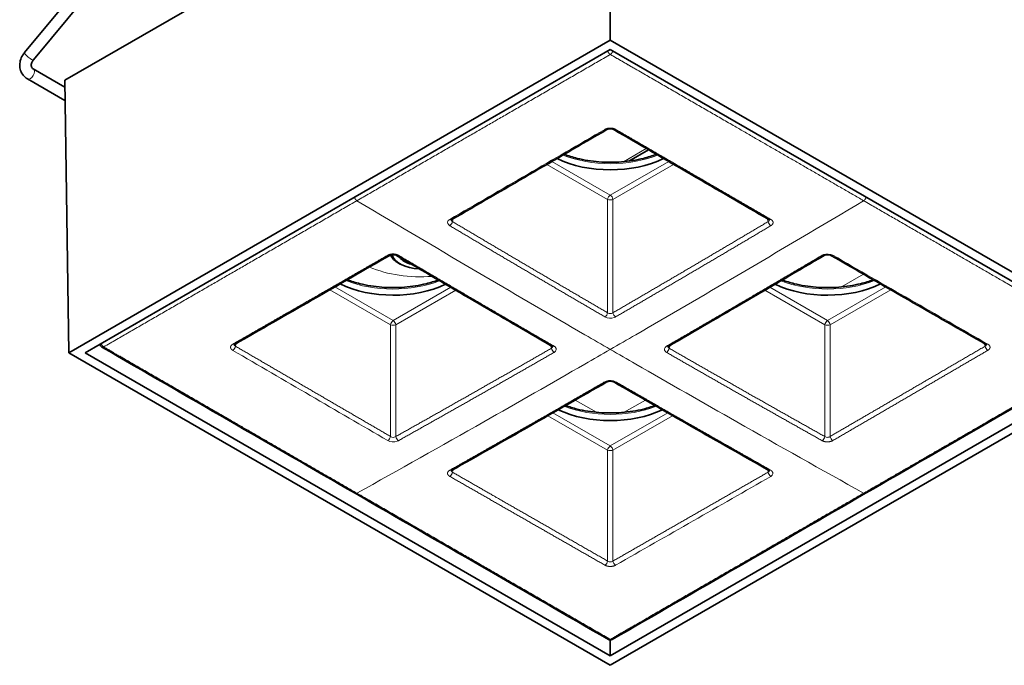
# Model space of a CAD drawing. Units: millimetres. Extents: x 14 to 828, y 20 to 584.
# Drawn here: x 609 to 737, y 138 to 222 of the extents above; entities that cross this region are included whole.
import ezdxf

# ---------------------------------------------------------------- set-up
doc = ezdxf.new("R2010")
doc.units = ezdxf.units.MM
doc.header["$LTSCALE"] = 2
doc.layers.add('Sichtbar (ISO)', color=7, linetype='Continuous', lineweight=35)
doc.layers.add('Sichtbar schmal (ISO)', color=7, linetype='Continuous', lineweight=18)

msp = doc.modelspace()

# ---------------------------------------------------------------- linework, layer by layer
at = {"layer": 'Sichtbar (ISO)'}
for p, q in [((614.545, 214.1239), (685.6093, 255.1528)), ((685.6093, 255.1528), (685.6093, 219.3253)), ((619.8201, 230.3885), (609.3279, 217.7267)), ((621.1378, 229.6277), (610.4829, 216.7697)), ((685.6093, 219.3253), (615.0819, 178.6063)), ((756.1366, 178.6063), (685.6093, 219.3253)), ((617.2034, 178.6063), (685.6093, 218.1004)), ((685.6093, 218.1004), (754.0152, 178.6063)), ((614.5588, 213.2122), (610.4529, 215.5828)), ((614.5852, 211.4649), (609.7029, 214.2837)), ((614.545, 214.1239), (615.0819, 178.6063)), ((688.0325, 203.5763), (690.5856, 205.0503)), ((654.7708, 199.66), (654.7708, 199.66)), ((654.8143, 199.6851), (654.8143, 199.6851)), ((658.2442, 190.1597), (658.0321, 190.2822)), ((619.1316, 179.7145), (619.131, 179.7192)), ((615.0819, 178.6063), (685.6093, 137.8873)), ((685.6093, 139.1121), (617.2034, 178.6063)), ((685.6093, 137.8873), (756.1366, 178.6063)), ((754.0152, 178.6063), (685.6093, 139.1121)), ((683.6966, 151.6277), (683.6966, 151.6277)), ((685.6093, 139.1121), (685.6093, 141.1803)), ((685.8592, 141.2473), (685.8592, 141.2473))]:
    msp.add_line(p, q, dxfattribs=at)
for centre, start, end in [((619.628, 179.7746), 186.905844, 239.991517), ((685.6093, 141.6803), 240.008295, 299.991587)]:
    msp.add_arc(centre, 0.5, start, end, dxfattribs=at)
for centre, major_axis, ratio, start_param, end_param in [((685.6093, 208.6109), (-10.7, 0), 0.57735027, 0.86499612, 2.27659833), ((660.8605, 191.9152), (-4, 0), 0.57735027, 0.25457019, 0.78539816), ((660.8605, 191.6702), (-3.7, 0), 0.57735027, 0.13795691, 1.53559282), ((660.8605, 191.6702), (-2.9, 0), 0.57735027, 0.38754181, 1.16462813), ((657.325, 192.281), (-10.7, 0), 0.57735027, 0.86778093, 2.26317053), ((713.8935, 192.281), (-10.7, 0), 0.57735027, 0.87842212, 2.2738105), ((685.6093, 175.9511), (-10.7, 0), 0.57735027, 0.88447759, 2.25711506), ((706.5192, 163.7034), (-0.2445, -0.4313), 0.58836992, 0.00034816, 0.00041412), ((685.6093, 141.6803), (-0.2499, -0.4331), 0.57746128, 6.28308477, 6.28317973)]:
    msp.add_ellipse(centre, major_axis=major_axis, ratio=ratio, start_param=start_param, end_param=end_param, dxfattribs=at)
for points, knots in [([(609.7029, 214.2837), (609.4874, 214.4081), (609.2934, 214.5712), (608.9875, 214.9483), (608.8722, 215.1584), (608.7203, 215.608), (608.6847, 215.8473), (608.6912, 216.3414), (608.7386, 216.5961), (608.9088, 217.089), (609.0336, 217.3268), (609.2326, 217.6073), (609.2791, 217.6679), (609.3279, 217.7267)], [1.57079633, 1.57079633, 1.57079633, 1.57079633, 1.86769319, 1.86769319, 2.14803876, 2.14803876, 2.43260503, 2.43260503, 2.73806436, 2.73806436, 3.05222363, 3.05222363, 3.14159265, 3.14159265, 3.14159265, 3.14159265]), ([(610.4529, 215.5828), (610.3847, 215.6221), (610.3337, 215.6677), (610.255, 215.7693), (610.2264, 215.8259), (610.1898, 215.9621), (610.1823, 216.0425), (610.2011, 216.2267), (610.2277, 216.3301), (610.3173, 216.5339), (610.3761, 216.6332), (610.4608, 216.7425), (610.4717, 216.7561), (610.4829, 216.7697)], [1.57079633, 1.57079633, 1.57079633, 1.57079633, 1.88495559, 1.88495559, 2.19911486, 2.19911486, 2.51327412, 2.51327412, 2.82424628, 2.82424628, 3.10181903, 3.10181903, 3.14159265, 3.14159265, 3.14159265, 3.14159265]), ([(686.0543, 207.6839), (686.0292, 207.6984), (685.9965, 207.714), (685.9212, 207.7415), (685.8779, 207.7538), (685.7839, 207.7729), (685.7319, 207.7797), (685.6247, 207.7861), (685.5681, 207.7855), (685.4587, 207.7765), (685.4044, 207.7679), (685.3076, 207.7449), (685.2635, 207.7304), (685.203, 207.7048), (685.1818, 207.6941), (685.1642, 207.6839)], [0, 0, 0, 0, 0.015517798, 0.015517798, 0.030790124, 0.030790124, 0.046678543, 0.046678543, 0.063244289, 0.063244289, 0.080068433, 0.080068433, 0.096515158, 0.096515158, 0.107377701, 0.107377701, 0.107377701, 0.107377701]), ([(691.6131, 204.4533), (691.0801, 204.2515), (690.5143, 204.0762), (689.0217, 203.7073), (688.063, 203.5541), (686.1075, 203.401), (685.111, 203.401), (683.1556, 203.5541), (682.1969, 203.7073), (680.7042, 204.0762), (680.1384, 204.2515), (679.6055, 204.4533)], [0.20497428, 0.20497428, 0.20497428, 0.20497428, 0.38092229, 0.38092229, 0.65057289, 0.65057289, 0.9202235, 0.9202235, 1.18987411, 1.18987411, 1.36582009, 1.36582009, 1.36582009, 1.36582009]), ([(664.9521, 195.9466), (664.9289, 195.9331), (664.9122, 195.9204), (664.8948, 195.9049), (664.8916, 195.9007), (664.8916, 195.9007)], [0, 0, 0, 0, 0.014436049, 0.014436049, 0.0266515696, 0.0266515696, 0.0266515696, 0.0266515696]), ([(706.3269, 195.9007), (706.3269, 195.9007), (706.326, 195.9019), (706.3189, 195.9095), (706.3064, 195.9211), (706.2798, 195.9386), (706.2734, 195.9425), (706.2664, 195.9466)], [0.0178395241, 0.0178395241, 0.0178395241, 0.0178395241, 0.0244733054, 0.0244733054, 0.0401625077, 0.0401625077, 0.0445095505, 0.0445095505, 0.0445095505, 0.0445095505]), ([(657.7677, 191.2776), (657.7424, 191.2924), (657.7096, 191.3083), (657.6342, 191.3364), (657.591, 191.349), (657.4971, 191.3689), (657.4451, 191.3761), (657.3381, 191.3834), (657.2817, 191.3832), (657.1724, 191.3752), (657.1183, 191.367), (657.0216, 191.3449), (656.9776, 191.3308), (656.9168, 191.3056), (656.8954, 191.295), (656.8777, 191.2848)], [0, 0, 0, 0, 0.015422819, 0.015422819, 0.030632637, 0.030632637, 0.046478192, 0.046478192, 0.063008929, 0.063008929, 0.079828203, 0.079828203, 0.096315102, 0.096315102, 0.107358591, 0.107358591, 0.107358591, 0.107358591]), ([(714.3408, 191.2848), (714.3159, 191.2991), (714.2833, 191.3145), (714.208, 191.3414), (714.1647, 191.3533), (714.0706, 191.3717), (714.0185, 191.3781), (713.911, 191.3836), (713.8543, 191.3825), (713.7447, 191.3726), (713.6904, 191.3635), (713.5936, 191.3396), (713.5495, 191.3246), (713.4892, 191.2986), (713.4683, 191.2878), (713.4508, 191.2776)], [0, 0, 0, 0, 0.015602817, 0.015602817, 0.030943758, 0.030943758, 0.046886721, 0.046886721, 0.063484083, 0.063484083, 0.080301634, 0.080301634, 0.096707096, 0.096707096, 0.10735589, 0.10735589, 0.10735589, 0.10735589]), ([(663.211, 188.0794), (662.7127, 187.896), (662.1868, 187.7356), (660.7374, 187.3773), (659.7787, 187.2242), (657.8233, 187.071), (656.8267, 187.071), (654.8713, 187.2242), (653.9126, 187.3773), (652.4318, 187.7433), (651.8768, 187.9146), (651.3532, 188.1113)], [0.2178754, 0.2178754, 0.2178754, 0.2178754, 0.38092229, 0.38092229, 0.65057289, 0.65057289, 0.9202235, 0.9202235, 1.18987411, 1.18987411, 1.36230093, 1.36230093, 1.36230093, 1.36230093]), ([(719.8653, 188.1113), (719.3417, 187.9146), (718.7868, 187.7433), (717.3059, 187.3773), (716.3472, 187.2242), (714.3918, 187.071), (713.3952, 187.071), (711.4398, 187.2242), (710.4811, 187.3773), (709.0317, 187.7356), (708.5058, 187.896), (708.0075, 188.0794)], [0.20849662, 0.20849662, 0.20849662, 0.20849662, 0.38092229, 0.38092229, 0.65057289, 0.65057289, 0.9202235, 0.9202235, 1.18987411, 1.18987411, 1.35292093, 1.35292093, 1.35292093, 1.35292093]), ([(636.6908, 179.6977), (636.6679, 179.6846), (636.6516, 179.6724), (636.635, 179.6578), (636.632, 179.654), (636.632, 179.654)], [0, 0, 0, 0, 0.0143177077, 0.0143177077, 0.0259041699, 0.0259041699, 0.0259041699, 0.0259041699]), ([(734.5865, 179.654), (734.5865, 179.654), (734.5859, 179.6548), (734.5804, 179.6606), (734.569, 179.6714), (734.5429, 179.6887), (734.5357, 179.6932), (734.5277, 179.6977)], [0.0188960472, 0.0188960472, 0.0188960472, 0.0188960472, 0.024229439, 0.024229439, 0.0398333908, 0.0398333908, 0.0448101565, 0.0448101565, 0.0448101565, 0.0448101565]), ([(678.0995, 179.3858), (678.0995, 179.3858), (678.0989, 179.3866), (678.0936, 179.3925), (678.0824, 179.4033), (678.0558, 179.4213), (678.0477, 179.4265), (678.0386, 179.4318)], [0.0183200839, 0.0183200839, 0.0183200839, 0.0183200839, 0.0236501053, 0.0236501053, 0.039132746, 0.039132746, 0.0447317797, 0.0447317797, 0.0447317797, 0.0447317797]), ([(693.1799, 179.4318), (693.1566, 179.4182), (693.1398, 179.4055), (693.1222, 179.3899), (693.119, 179.3858), (693.119, 179.3858)], [0, 0, 0, 0, 0.0143545575, 0.0143545575, 0.026396835, 0.026396835, 0.026396835, 0.026396835]), ([(686.0566, 174.8026), (686.0315, 174.817), (685.9987, 174.8324), (685.9232, 174.8597), (685.8798, 174.8719), (685.7855, 174.8909), (685.7333, 174.8977), (685.6257, 174.9041), (685.5689, 174.9036), (685.459, 174.8948), (685.4045, 174.8863), (685.3072, 174.8636), (685.2629, 174.8492), (685.2015, 174.8236), (685.1798, 174.8129), (685.162, 174.8026)], [0, 0, 0, 0, 0.015570866, 0.015570866, 0.030906451, 0.030906451, 0.046862933, 0.046862933, 0.063490259, 0.063490259, 0.080375476, 0.080375476, 0.096893108, 0.096893108, 0.107983141, 0.107983141, 0.107983141, 0.107983141]), ([(691.4253, 171.724), (690.9478, 171.5512), (690.4456, 171.3993), (689.0217, 171.0474), (688.063, 170.8943), (686.1075, 170.7411), (685.111, 170.7411), (683.1556, 170.8943), (682.1969, 171.0474), (680.773, 171.3993), (680.2707, 171.5512), (679.7932, 171.724)], [0.22549351, 0.22549351, 0.22549351, 0.22549351, 0.38092229, 0.38092229, 0.65057289, 0.65057289, 0.9202235, 0.9202235, 1.18987411, 1.18987411, 1.34530282, 1.34530282, 1.34530282, 1.34530282]), ([(664.9438, 163.272), (664.9213, 163.2593), (664.9053, 163.2474), (664.8896, 163.2339), (664.8868, 163.2305), (664.8868, 163.2305)], [0, 0, 0, 0, 0.0142003203, 0.0142003203, 0.0251536943, 0.0251536943, 0.0251536943, 0.0251536943]), ([(706.3317, 163.2305), (706.3317, 163.2305), (706.3313, 163.2309), (706.3274, 163.2352), (706.317, 163.2451), (706.2914, 163.2622), (706.2836, 163.267), (706.2747, 163.272)], [0.0199862373, 0.0199862373, 0.0199862373, 0.0199862373, 0.0240496413, 0.0240496413, 0.0395714241, 0.0395714241, 0.0451491429, 0.0451491429, 0.0451491429, 0.0451491429])]:
    msp.add_open_spline(points, degree=3, knots=knots, dxfattribs=at)
for points, degree in [([(685.1642, 207.6839), (678.426, 203.7667), (671.6887, 199.8544), (664.9521, 195.9466)], 3), ([(706.2664, 195.9466), (699.5298, 199.8544), (692.7925, 203.7667), (686.0543, 207.6839)], 3), ([(656.8778, 191.2849), (650.148, 187.4179), (643.419, 183.5553), (636.6908, 179.6978)], 3), ([(678.0386, 179.4318), (671.2868, 183.3489), (664.5298, 187.2965), (657.7677, 191.2776)], 3), ([(713.4508, 191.2776), (706.6887, 187.2965), (699.9317, 183.3489), (693.1799, 179.4318)], 3), ([(734.5277, 179.6977), (727.7996, 183.5553), (721.0706, 187.4179), (714.3408, 191.2848)], 3), ([(652.3688, 160.2918), (641.3717, 166.6443), (630.375, 172.9905), (619.3779, 179.3418)], 3), ([(751.8406, 179.3417), (740.8435, 172.9905), (729.8467, 166.6443), (718.8497, 160.2918)], 3), ([(685.162, 174.8026), (678.4172, 170.9275), (671.6774, 167.0827), (664.9438, 163.272)], 3), ([(706.2747, 163.272), (699.5411, 167.0827), (692.8013, 170.9275), (686.0566, 174.8026)], 3), ([(652.3688, 160.2918), (652.3688, 160.2918), (652.3688, 160.2918), (652.3688, 160.2918), (652.3688, 160.2918), (652.3688, 160.2918)], 5), ([(685.3594, 141.2474), (674.3625, 147.5942), (663.3654, 153.9462), (652.3688, 160.2918)], 3), ([(718.8496, 160.2917), (707.853, 153.9462), (696.856, 147.5942), (685.8592, 141.2474)], 3), ([(718.8496, 160.2917), (718.8496, 160.2917), (718.8497, 160.2917), (718.8497, 160.2917), (718.8497, 160.2918), (718.8497, 160.2918)], 5)]:
    msp.add_open_spline(points, degree=degree, dxfattribs=at)
at = {"layer": 'Sichtbar schmal (ISO)'}
for p, q in [((690.2936, 205.22), (687.3082, 203.4963)), ((677.3573, 203.1473), (685.2611, 198.584)), ((677.9957, 203.5181), (685.6093, 199.1224)), ((685.6093, 199.1224), (693.2229, 203.5181)), ((685.9574, 198.584), (693.8613, 203.1473)), ((685.2611, 183.8183), (685.2611, 198.584)), ((685.9574, 183.8183), (685.9574, 198.584)), ((665.0457, 195.693), (665.16, 196.0672)), ((706.1728, 195.693), (706.0585, 196.0672)), ((718.5928, 188.8421), (715.7094, 187.1774)), ((649.0863, 186.8097), (656.9768, 182.2541)), ((649.7285, 187.1783), (657.325, 182.7925)), ((657.325, 182.7925), (664.8345, 187.1281)), ((657.6732, 182.2541), (665.4704, 186.7558)), ((705.7482, 186.7558), (713.5454, 182.2541)), ((706.384, 187.1281), (713.8935, 182.7925)), ((713.8935, 182.7925), (721.4901, 187.1783)), ((714.2417, 182.2541), (722.1322, 186.8097)), ((684.2165, 183.6861), (684.2165, 183.6861)), ((687.002, 183.6861), (687.002, 183.6861)), ((656.9768, 167.7059), (656.9768, 182.2541)), ((657.6732, 167.6917), (657.6732, 182.2541)), ((713.5454, 167.6917), (713.5454, 182.2541)), ((714.2417, 167.7059), (714.2417, 182.2541)), ((636.7903, 179.4574), (636.9004, 179.8179)), ((677.9413, 179.1902), (677.8307, 179.5524)), ((693.2772, 179.1902), (693.3878, 179.5524)), ((734.4283, 179.4575), (734.3182, 179.8179)), ((683.7934, 170.8474), (681.0393, 172.4375)), ((690.1792, 172.4375), (687.4252, 170.8474)), ((678.1371, 170.7766), (685.6093, 166.4626)), ((685.6093, 166.4626), (693.0815, 170.7766)), ((677.4935, 170.4088), (685.2611, 165.9242)), ((685.9574, 165.9242), (693.7251, 170.4088)), ((685.2611, 151.4728), (685.2611, 165.9242)), ((685.9574, 151.4728), (685.9574, 165.9242)), ((665.0494, 163.0452), (665.1552, 163.3917)), ((706.1691, 163.0452), (706.0633, 163.3917))]:
    msp.add_line(p, q, dxfattribs=at)
for centre, major_axis, ratio, start_param, end_param in [((609.9054, 217.2482), (-0.5775, 0.4785), 0.23060198, 0, 3.14159265), ((610.0779, 214.9332), (-0.375, -0.6495), 0.57735027, 0, 3.14159265), ((684.9148, 208.1124), (0.2495, -0.4284), 0.5773761, 5.48770314, 6.28266784), ((686.3037, 208.1124), (-0.2495, -0.4284), 0.57737151, 0.00058814, 0.79540577), ((685.6093, 209.4559), (-10.7724, 0), 0.57735027, 0.96103143, 2.18056315), ((685.6093, 198.7142), (-0.25, -0.433), 0.57735027, 3.92699082, 5.32325422), ((685.6093, 198.7142), (0.25, -0.433), 0.57735027, 0.95993109, 2.35619449), ((685.6093, 198.7142), (-0.5, 0), 0.36264051, 0.80047729, 2.34111536), ((664.6994, 195.5614), (0.2547, 0.4283), 0.56877027, 3.93493626, 5.33381873), ((664.7031, 196.3753), (0.2491, -0.4286), 0.578315, 5.4806875, 6.2827173), ((706.5192, 195.5614), (0.2547, -0.4283), 0.5687687, 4.09096152, 5.48984151), ((706.5154, 196.3753), (-0.2491, -0.4286), 0.57831682, 0.00043523, 0.80248708), ((656.6305, 191.7146), (-0.2474, 0.4296), 0.58224517, 2.34148157, 3.14104484), ((658.0195, 191.7047), (-0.2519, -0.4271), 0.57199568, 0.00049185, 0.79091435), ((713.1991, 191.7047), (0.2519, -0.4271), 0.57199402, 5.49227304, 6.28269496), ((714.588, 191.7146), (-0.2474, -0.4296), 0.58224826, 0.00054362, 0.80010558), ((660.8605, 194.8014), (10.9296, 0), 0.57735027, 4.06296374, 4.85385274), ((657.325, 193.126), (-10.7724, 0), 0.57735027, 0.96443287, 2.1675167), ((713.8935, 193.126), (-10.7724, 0), 0.57735027, 0.97407596, 2.17715856), ((684.9148, 183.6867), (0.2508, 0.4306), 0.57308216, 3.92960759, 5.32863708), ((686.3038, 183.6867), (0.2508, -0.4306), 0.5730832, 4.09613635, 5.49516927), ((657.325, 182.3842), (-0.25, -0.433), 0.57735027, 3.92699082, 5.32325422), ((657.325, 182.3842), (-0.5, 0), 0.36264051, 0.80047729, 2.34111536), ((657.325, 182.3842), (0.25, -0.433), 0.57735027, 0.95993109, 2.35619449), ((713.8935, 182.3842), (-0.25, -0.433), 0.57735027, 3.92699082, 5.32325422), ((713.8935, 182.3842), (-0.5, 0), 0.36264051, 0.80047729, 2.34111536), ((713.8935, 182.3842), (0.25, -0.433), 0.57735027, 0.95993109, 2.35619449), ((619.628, 179.7746), (-0.4964, -0.0601), 0.5745477, 6.26652272, 6.28318531), ((619.628, 179.7746), (0.2499, -0.4331), 0.57744676, 4.29988275, 5.49770262), ((636.444, 180.1278), (-0.2469, 0.4299), 0.58312673, 2.34969496, 3.14115028), ((734.7746, 180.1277), (-0.2469, -0.4299), 0.58312291, 0.00044747, 0.79200182), ((636.444, 179.3258), (0.2513, 0.4303), 0.57246458, 3.92288437, 5.32944068), ((678.2876, 179.0586), (-0.2482, 0.4321), 0.57588928, 0.95799325, 2.35702274), ((678.2876, 179.8605), (-0.2491, -0.4287), 0.57819989, 0.00041785, 0.78744158), ((692.9309, 179.8605), (0.2491, -0.4287), 0.57819941, 5.49574593, 6.282767), ((692.9309, 179.0586), (0.2482, 0.4321), 0.57588913, 3.92616526, 5.32519818), ((734.7746, 179.3258), (0.2513, -0.4303), 0.57245841, 4.09541395, 5.50188803), ((684.9148, 175.2324), (-0.2473, 0.4297), 0.58224515, 2.35660528, 3.14109386), ((686.3038, 175.2324), (-0.2473, -0.4297), 0.58224663, 0.00049128, 0.78498386), ((685.6093, 176.796), (-10.7724, 0), 0.57735027, 0.98144553, 2.16014712), ((656.6305, 167.5742), (0.2507, 0.4306), 0.57306395, 3.91461038, 5.32876417), ((658.0195, 167.5601), (-0.2442, 0.4344), 0.58012342, 0.96330667, 2.36218915), ((713.1991, 167.5601), (0.2442, 0.4344), 0.58012589, 3.92100006, 5.31988005), ((714.588, 167.5742), (0.2507, -0.4306), 0.57306646, 4.0960127, 5.5101638), ((685.6093, 166.0543), (-0.25, -0.433), 0.57735027, 3.92699082, 5.32325422), ((685.6093, 166.0543), (-0.5, 0), 0.36264051, 0.80047729, 2.34111536), ((685.6093, 166.0543), (0.25, -0.433), 0.57735027, 0.95993109, 2.35619449), ((664.6994, 163.7034), (-0.2445, 0.4313), 0.58836736, 2.36061426, 3.1411769), ((664.7031, 162.9135), (0.2482, 0.432), 0.57579038, 3.91127224, 5.32542334), ((706.5154, 162.9135), (-0.2482, 0.432), 0.57579163, 0.95776725, 2.37192104), ((706.5192, 163.7034), (-0.2445, -0.4313), 0.58836992, 0.00041412, 0.78098634), ((684.9148, 151.3412), (0.2476, 0.4324), 0.57645057, 3.91799245, 5.32446653), ((686.3037, 151.3412), (-0.2476, 0.4324), 0.57644375, 0.95863501, 2.36519132), ((685.6093, 141.6803), (-0.2499, -0.433), 0.57746128, 0, 0.78513426)]:
    msp.add_ellipse(centre, major_axis=major_axis, ratio=ratio, start_param=start_param, end_param=end_param, dxfattribs=at)
for points, degree, knots in [([(652.613, 198.4139), (659.1755, 202.204), (665.7388, 205.9906), (671.9698, 209.5884), (678.6356, 213.4346), (685.3016, 217.2831), (685.4041, 217.3423), (685.5067, 217.4015), (685.6093, 217.4607)], 5, [93.8124082, 93.8124082, 93.8124082, 93.8124082, 93.8124082, 93.8124082, 159.43237803, 159.43237803, 159.43237803, 160.45773943, 160.45773943, 160.45773943, 160.45773943, 160.45773943, 160.45773943]), ([(685.6093, 217.4607), (686.5773, 216.9019), (687.5429, 216.3444), (688.4753, 215.8062), (695.0669, 212.0012), (701.6585, 208.1971), (707.1645, 205.0185), (712.8853, 201.7175), (718.6055, 198.4139)], 5, [28.07076392, 28.07076392, 28.07076392, 28.07076392, 28.07076392, 28.07076392, 36.77612697, 36.77612697, 36.77612697, 93.97349809, 93.97349809, 93.97349809, 93.97349809, 93.97349809, 93.97349809]), ([(619.6278, 179.3664), (626.1981, 183.1596), (632.7677, 186.955), (639.024, 190.5667), (645.6842, 194.4147), (652.3443, 198.2589), (652.4342, 198.3108), (652.5238, 198.3625), (652.613, 198.4139)], 5, [27.78199718, 27.78199718, 27.78199718, 27.78199718, 27.78199718, 27.78199718, 93.49304126, 93.49304126, 93.49304126, 94.39411868, 94.39411868, 94.39411868, 94.39411868, 94.39411868, 94.39411868]), ([(652.613, 198.4139), (658.0702, 195.1597), (663.5902, 191.8872), (669.1286, 188.6352), (673.5458, 186.0415), (677.9374, 183.4821), (682.2939, 180.9575), (683.3996, 180.3167), (684.5045, 179.6773), (685.6093, 179.0387)], 3, [0.64828967, 0.64828967, 0.64828967, 0.64828967, 33.37867312, 33.37867312, 33.37867312, 59.48352854, 59.48352854, 59.48352854, 66.10905658, 66.10905658, 66.10905658, 66.10905658]), ([(718.6055, 198.4139), (713.1484, 195.1597), (707.6283, 191.8872), (702.09, 188.6352), (697.6727, 186.0415), (693.2811, 183.4821), (688.9246, 180.9575), (687.8189, 180.3167), (686.714, 179.6773), (685.6093, 179.0387)], 3, [0.64828993, 0.64828993, 0.64828993, 0.64828993, 33.37867303, 33.37867303, 33.37867303, 59.48352805, 59.48352805, 59.48352805, 66.10905613, 66.10905613, 66.10905613, 66.10905613]), ([(718.6055, 198.4139), (718.6296, 198.4), (718.6537, 198.3862), (718.6778, 198.3723), (724.8635, 194.802), (731.0494, 191.2282), (736.9428, 187.8257), (743.5692, 183.998), (750.1959, 180.1717), (750.6608, 179.9032), (751.1257, 179.6348), (751.5907, 179.3664)], 5, [94.64880558, 94.64880558, 94.64880558, 94.64880558, 94.64880558, 94.64880558, 94.88960848, 94.88960848, 94.88960848, 156.51686813, 156.51686813, 156.51686813, 161.16685694, 161.16685694, 161.16685694, 161.16685694, 161.16685694, 161.16685694]), ([(664.6979, 195.9738), (664.3823, 195.7908), (664.3208, 195.4796), (664.5579, 195.2585), (664.5968, 195.2222), (664.6427, 195.1883), (664.6944, 195.1577)], 3, [5.3396202, 5.3396202, 5.3396202, 5.3396202, 8.30483844, 8.30483844, 8.30483844, 8.79191151, 8.79191151, 8.79191151, 8.79191151]), ([(664.898, 195.9076), (664.8891, 195.8643), (664.8962, 195.8227), (664.9448, 195.7479), (664.9884, 195.7155), (665.0457, 195.693)], 3, [6.81506502, 6.81506502, 6.81506502, 6.81506502, 7.7661317, 7.7661317, 8.79191151, 8.79191151, 8.79191151, 8.79191151]), ([(706.1728, 195.693), (706.2813, 195.7357), (706.3373, 195.8144), (706.3215, 195.9026), (706.3212, 195.9042), (706.3209, 195.9059), (706.3206, 195.9075)], 3, [5.34063063, 5.34063063, 5.34063063, 5.34063063, 7.28165115, 7.28165115, 7.28165115, 7.31771178, 7.31771178, 7.31771178, 7.31771178]), ([(714.5952, 191.3119), (714.2799, 191.4931), (713.7484, 191.5244), (713.3733, 191.3829), (713.3117, 191.3597), (713.2543, 191.3325), (713.2025, 191.302)], 3, [5.3396202, 5.3396202, 5.3396202, 5.3396202, 8.30483844, 8.30483844, 8.30483844, 8.79191151, 8.79191151, 8.79191151, 8.79191151]), ([(685.2611, 183.8183), (685.3128, 183.7764), (685.3756, 183.7439), (685.546, 183.6939), (685.6601, 183.6928), (685.8359, 183.7403), (685.9029, 183.774), (685.9574, 183.8183)], 3, [5.34353715, 5.34353715, 5.34353715, 5.34353715, 6.31564706, 6.31564706, 7.76983019, 7.76983019, 8.79632932, 8.79632932, 8.79632932, 8.79632932]), ([(684.9129, 183.2811), (685.2276, 183.0981), (685.7581, 183.0629), (686.1328, 183.2007), (686.1952, 183.2236), (686.2533, 183.2506), (686.3057, 183.2811)], 3, [5.34353715, 5.34353715, 5.34353715, 5.34353715, 8.30362141, 8.30362141, 8.30362141, 8.79632882, 8.79632882, 8.79632882, 8.79632882]), ([(636.6398, 179.662), (636.6322, 179.621), (636.6399, 179.5817), (636.6887, 179.5101), (636.7326, 179.479), (636.7903, 179.4574)], 3, [6.83729706, 6.83729706, 6.83729706, 6.83729706, 7.7661272, 7.7661272, 8.79246612, 8.79246612, 8.79246612, 8.79246612]), ([(734.4283, 179.4574), (734.4828, 179.4779), (734.5252, 179.5068), (734.5775, 179.5771), (734.5868, 179.6185), (734.5788, 179.662)], 3, [5.34041608, 5.34041608, 5.34041608, 5.34041608, 6.31216076, 6.31216076, 7.29522, 7.29522, 7.29522, 7.29522]), ([(619.6279, 179.3664), (620.6779, 178.7597), (621.7351, 178.1489), (622.7428, 177.5668), (629.2944, 173.7821), (635.8459, 169.9983), (641.2968, 166.8495), (646.9549, 163.5825), (652.613, 160.3131)], 5, [26.90449423, 26.90449423, 26.90449423, 26.90449423, 26.90449423, 26.90449423, 35.84119293, 35.84119293, 35.84119293, 92.43132669, 92.43132669, 92.43132669, 92.43132669, 92.43132669, 92.43132669]), ([(652.613, 160.3131), (658.0702, 163.3602), (663.5902, 166.4618), (669.1286, 169.6049), (673.5458, 172.1118), (677.9374, 174.6234), (682.2939, 177.1292), (683.3996, 177.7652), (684.5045, 178.4016), (685.6093, 179.0387)], 3, [0.64828988, 0.64828988, 0.64828988, 0.64828988, 33.37867311, 33.37867311, 33.37867311, 59.48352827, 59.48352827, 59.48352827, 66.10905634, 66.10905634, 66.10905634, 66.10905634]), ([(677.9413, 179.1902), (677.9962, 179.2098), (678.0387, 179.2381), (678.0915, 179.3078), (678.1007, 179.3495), (678.0924, 179.3934)], 3, [5.34353715, 5.34353715, 5.34353715, 5.34353715, 6.31564706, 6.31564706, 7.30628334, 7.30628334, 7.30628334, 7.30628334]), ([(678.2875, 178.6518), (678.6026, 178.8325), (678.6632, 179.1385), (678.426, 179.3557), (678.3865, 179.3918), (678.3399, 179.4255), (678.2875, 179.4559)], 3, [5.34353715, 5.34353715, 5.34353715, 5.34353715, 8.30362141, 8.30362141, 8.30362141, 8.79632882, 8.79632882, 8.79632882, 8.79632882]), ([(718.6055, 160.3131), (713.1484, 163.3602), (707.6283, 166.4618), (702.0899, 169.6049), (697.6727, 172.1118), (693.2811, 174.6234), (688.9246, 177.1292), (687.8189, 177.7652), (686.714, 178.4016), (685.6093, 179.0387)], 3, [0.64828993, 0.64828993, 0.64828993, 0.64828993, 33.378675, 33.378675, 33.378675, 59.48353163, 59.48353163, 59.48353163, 66.10906007, 66.10906007, 66.10906007, 66.10906007]), ([(692.9311, 179.4559), (692.6159, 179.2731), (692.5553, 178.9666), (692.7925, 178.7511), (692.832, 178.7152), (692.8786, 178.6819), (692.9311, 178.6518)], 3, [5.34353715, 5.34353715, 5.34353715, 5.34353715, 8.30362141, 8.30362141, 8.30362141, 8.79632882, 8.79632882, 8.79632882, 8.79632882]), ([(693.1262, 179.3934), (693.1182, 179.3519), (693.126, 179.3124), (693.1751, 179.2413), (693.2193, 179.2109), (693.2772, 179.1902)], 3, [6.83325616, 6.83325616, 6.83325616, 6.83325616, 7.76983019, 7.76983019, 8.79632932, 8.79632932, 8.79632932, 8.79632932]), ([(734.4282, 179.4575), (732.2629, 178.1949), (730.0958, 176.9318), (727.9227, 175.6657), (723.8774, 173.3099), (719.8317, 170.956), (717.9684, 169.8723), (716.1051, 168.789), (714.2417, 167.7059)], 5, [61.77043722, 61.77043722, 61.77043722, 61.77043722, 61.77043722, 61.77043722, 83.60643428, 83.60643428, 83.60643428, 102.24908123, 102.24908123, 102.24908123, 102.24908123, 102.24908123, 102.24908123]), ([(718.6055, 160.3131), (718.6143, 160.3182), (718.623, 160.3232), (718.6318, 160.3283), (723.7897, 163.3086), (728.9477, 166.2871), (734.0969, 169.2614), (740.7401, 173.0983), (747.3833, 176.9357), (748.7363, 177.7173), (750.1374, 178.5267), (751.5907, 179.3664)], 5, [93.76590413, 93.76590413, 93.76590413, 93.76590413, 93.76590413, 93.76590413, 93.85342718, 93.85342718, 93.85342718, 145.35354951, 145.35354951, 145.35354951, 160.29722669, 160.29722669, 160.29722669, 160.29722669, 160.29722669, 160.29722669]), ([(686.3057, 174.8266), (685.9909, 175.0075), (685.4604, 175.0423), (685.0857, 174.9061), (685.0233, 174.8835), (684.9653, 174.8567), (684.9129, 174.8266)], 3, [5.34353715, 5.34353715, 5.34353715, 5.34353715, 8.30362141, 8.30362141, 8.30362141, 8.79632932, 8.79632932, 8.79632932, 8.79632932]), ([(656.6233, 167.1656), (656.9386, 166.9824), (657.4702, 166.9425), (657.8452, 167.0749), (657.9068, 167.0967), (657.9642, 167.1224), (658.016, 167.1515)], 3, [5.3396202, 5.3396202, 5.3396202, 5.3396202, 8.30483844, 8.30483844, 8.30483844, 8.79191151, 8.79191151, 8.79191151, 8.79191151]), ([(656.9768, 167.7059), (657.0285, 167.664), (657.0913, 167.631), (657.2617, 167.5789), (657.3758, 167.5754), (657.5516, 167.6181), (657.6186, 167.6496), (657.6732, 167.6917)], 3, [5.3396202, 5.3396202, 5.3396202, 5.3396202, 6.31183679, 6.31183679, 7.7661317, 7.7661317, 8.79191151, 8.79191151, 8.79191151, 8.79191151]), ([(713.5454, 167.6917), (713.6487, 167.6121), (713.7976, 167.5725), (713.9415, 167.5867), (714.0494, 167.5974), (714.1534, 167.6375), (714.2327, 167.6987), (714.2357, 167.7011), (714.2387, 167.7034), (714.2417, 167.7059)], 3, [5.34063063, 5.34063063, 5.34063063, 5.34063063, 7.28165115, 7.28165115, 7.28165115, 8.73732943, 8.73732943, 8.73732943, 8.79333861, 8.79333861, 8.79333861, 8.79333861]), ([(664.8966, 163.2396), (664.8935, 163.2217), (664.8936, 163.2042), (664.897, 163.1873), (664.9089, 163.1288), (664.96, 163.0794), (665.04, 163.0486), (665.0431, 163.0474), (665.0462, 163.0463), (665.0494, 163.0452)], 3, [6.86271493, 6.86271493, 6.86271493, 6.86271493, 7.28165115, 7.28165115, 7.28165115, 8.73732943, 8.73732943, 8.73732943, 8.79333861, 8.79333861, 8.79333861, 8.79333861]), ([(685.2611, 151.4729), (683.0925, 152.7125), (680.9223, 153.9535), (678.7463, 155.1983), (674.6956, 157.5168), (670.6453, 159.8371), (668.7799, 160.9062), (666.9146, 161.9756), (665.0494, 163.0452)], 5, [61.77043722, 61.77043722, 61.77043722, 61.77043722, 61.77043722, 61.77043722, 83.60643429, 83.60643429, 83.60643429, 102.24908123, 102.24908123, 102.24908123, 102.24908123, 102.24908123, 102.24908123]), ([(706.1691, 163.0452), (706.224, 163.0647), (706.2666, 163.0927), (706.319, 163.1597), (706.3288, 163.1987), (706.3223, 163.2397)], 3, [5.3396202, 5.3396202, 5.3396202, 5.3396202, 6.31183679, 6.31183679, 7.26978746, 7.26978746, 7.26978746, 7.26978746]), ([(706.5206, 162.5037), (706.8362, 162.6847), (706.8978, 162.9873), (706.6606, 163.1993), (706.6217, 163.2342), (706.5758, 163.2666), (706.5242, 163.2958)], 3, [5.3396202, 5.3396202, 5.3396202, 5.3396202, 8.30483844, 8.30483844, 8.30483844, 8.79191151, 8.79191151, 8.79191151, 8.79191151]), ([(652.613, 160.3131), (652.6574, 160.2875), (652.7017, 160.2619), (652.7461, 160.2363), (659.411, 156.3914), (666.0767, 152.5429), (672.3668, 148.9141), (678.988, 145.0921), (685.6093, 141.272)], 5, [93.93062505, 93.93062505, 93.93062505, 93.93062505, 93.93062505, 93.93062505, 94.37482687, 94.37482687, 94.37482687, 160.57379021, 160.57379021, 160.57379021, 160.57379021, 160.57379021, 160.57379021]), ([(685.6093, 141.272), (686.6191, 141.8546), (687.6302, 142.438), (688.5994, 142.9972), (695.1727, 146.7902), (701.7459, 150.5839), (707.2253, 153.7457), (712.9157, 157.0308), (718.6055, 160.3131)], 5, [27.12305221, 27.12305221, 27.12305221, 27.12305221, 27.12305221, 27.12305221, 35.94886459, 35.94886459, 35.94886459, 92.84249371, 92.84249371, 92.84249371, 92.84249371, 92.84249371, 92.84249371]), ([(685.2611, 151.4728), (685.3128, 151.4319), (685.3756, 151.4002), (685.546, 151.3514), (685.6601, 151.3503), (685.8358, 151.3966), (685.9029, 151.4296), (685.9574, 151.4728)], 3, [5.34041608, 5.34041608, 5.34041608, 5.34041608, 6.31216076, 6.31216076, 7.7661272, 7.7661272, 8.79246612, 8.79246612, 8.79246612, 8.79246612])]:
    msp.add_open_spline(points, degree=degree, knots=knots, dxfattribs=at)
for points, degree in [([(685.6093, 217.4607), (685.5033, 217.5219), (685.3965, 217.6333), (685.3187, 217.774), (685.2801, 217.9104)], 4), ([(685.9385, 217.9104), (685.8998, 217.774), (685.822, 217.6333), (685.7152, 217.5219), (685.6093, 217.4607)], 4), ([(686.3058, 207.7096), (686.0854, 207.8377), (685.782, 207.9156), (685.4366, 207.9156), (685.1332, 207.8377), (684.9128, 207.7096)], 5), ([(664.6979, 195.9738), (671.435, 199.8812), (678.1735, 203.7931), (684.9128, 207.7096)], 3), ([(686.3058, 207.7096), (690.3266, 205.3729), (694.3512, 203.035), (698.426, 200.6693), (702.4702, 198.323), (706.5206, 195.9738)], 5), ([(652.613, 198.4139), (652.529, 198.464), (652.4455, 198.5426), (652.3724, 198.644), (652.3189, 198.755), (652.2887, 198.8628)], 5), ([(718.9298, 198.8628), (718.8996, 198.755), (718.8462, 198.644), (718.773, 198.5426), (718.6895, 198.464), (718.6055, 198.4139)], 5), ([(684.9129, 183.2811), (680.8783, 185.6271), (676.832, 187.99), (672.766, 190.3781), (668.723, 192.7664), (664.6944, 195.1577)], 5), ([(685.2611, 183.8183), (681.2268, 186.1638), (677.181, 188.5262), (673.1156, 190.9139), (669.0735, 193.3018), (665.0457, 195.693)], 5), ([(706.1728, 195.693), (702.1451, 193.3018), (698.1029, 190.9139), (694.0376, 188.5262), (689.9918, 186.1638), (685.9574, 183.8183)], 5), ([(706.5242, 195.1577), (702.4955, 192.7664), (698.4525, 190.3781), (694.3865, 187.99), (690.3402, 185.6271), (686.3057, 183.2811)], 5), ([(706.5242, 195.1577), (706.7438, 195.2881), (706.877, 195.4667), (706.8758, 195.669), (706.7411, 195.8459), (706.5206, 195.9738)], 5), ([(636.439, 179.7233), (640.4525, 182.0252), (644.4703, 184.3305), (648.5389, 186.6664), (652.5777, 188.9869), (656.6233, 191.3119)], 5), ([(658.0161, 191.302), (657.7955, 191.4318), (657.4918, 191.5121), (657.1468, 191.5144), (656.8436, 191.4385), (656.6233, 191.3119)], 5), ([(658.0161, 191.302), (662.0612, 188.9201), (666.1179, 186.5398), (670.1945, 184.1578), (674.2481, 181.7991), (678.2875, 179.4559)], 5), ([(692.9311, 179.4559), (696.9705, 181.7991), (701.024, 184.1578), (705.1006, 186.5398), (709.1574, 188.9201), (713.2025, 191.302)], 5), ([(714.5952, 191.3119), (721.3243, 187.4446), (728.0526, 183.5815), (734.7795, 179.7232)], 3), ([(636.439, 179.7232), (636.219, 179.5971), (636.085, 179.4225), (636.085, 179.2231), (636.219, 179.0473), (636.439, 178.919)], 5), ([(734.7795, 178.919), (734.9995, 179.0473), (735.1335, 179.2231), (735.1335, 179.4225), (734.9995, 179.5971), (734.7795, 179.7232)], 5), ([(619.6278, 179.3664), (619.5584, 179.3263), (619.4886, 179.3073), (619.4269, 179.3134), (619.3779, 179.3416)], 4), ([(656.6233, 167.1656), (649.8943, 171.0776), (643.1659, 174.9954), (636.439, 178.919)], 3), ([(656.9768, 167.7059), (652.9391, 170.0528), (648.9014, 172.401), (644.8641, 174.7514), (640.8271, 177.1037), (636.7903, 179.4574)], 5), ([(677.9413, 179.1902), (673.9028, 176.8748), (669.8501, 174.5616), (665.7742, 172.2489), (661.718, 169.9613), (657.6732, 167.6917)], 5), ([(678.2875, 178.6518), (674.2481, 176.3363), (670.1945, 174.0228), (666.1179, 171.7097), (662.0612, 169.4216), (658.0161, 167.1515)], 5), ([(713.2025, 167.1515), (709.1574, 169.4216), (705.1006, 171.7097), (701.024, 174.0228), (696.9705, 176.3363), (692.9311, 178.6518)], 5), ([(713.5454, 167.6917), (709.5005, 169.9613), (705.4443, 172.2489), (701.3684, 174.5616), (697.3157, 176.8748), (693.2772, 179.1902)], 5), ([(734.7795, 178.919), (730.7661, 176.5781), (726.7483, 174.2362), (722.6796, 171.8669), (718.6408, 169.5176), (714.5952, 167.1656)], 5), ([(664.6944, 163.2958), (668.723, 165.5754), (672.766, 167.8714), (676.832, 170.1906), (680.8783, 172.5083), (684.9129, 174.8266)], 5), ([(686.3057, 174.8266), (690.3402, 172.5083), (694.3865, 170.1906), (698.4525, 167.8714), (702.4955, 165.5754), (706.5242, 163.2958)], 5), ([(713.2025, 167.1515), (713.423, 167.0278), (713.7267, 166.9542), (714.0717, 166.9579), (714.3749, 167.0376), (714.5952, 167.1656)], 5), ([(664.6944, 163.2958), (664.4747, 163.1715), (664.3415, 162.9995), (664.3427, 162.8033), (664.4774, 162.6302), (664.6979, 162.5037)], 5), ([(706.1691, 163.0452), (702.1273, 160.7274), (698.0852, 158.4107), (694.0429, 156.0963), (690.0002, 153.7838), (685.9574, 151.4728)], 5), ([(684.9128, 150.9327), (680.8919, 153.2303), (676.8673, 155.5317), (672.7925, 157.8641), (668.7484, 160.1815), (664.6979, 162.5037)], 5), ([(706.5206, 162.5037), (699.7835, 158.6411), (693.045, 154.7838), (686.3058, 150.9326)], 3), ([(652.613, 160.3131), (652.5586, 160.2828), (652.5044, 160.2646), (652.4531, 160.2602), (652.4073, 160.2696), (652.3688, 160.2918)], 5), ([(718.6056, 160.3131), (718.6599, 160.2828), (718.7141, 160.2646), (718.7654, 160.2601), (718.8112, 160.2695), (718.8496, 160.2917)], 5), ([(684.9128, 150.9326), (685.1331, 150.8067), (685.4366, 150.73), (685.782, 150.73), (686.0854, 150.8067), (686.3058, 150.9326)], 5), ([(685.6093, 141.272), (685.6787, 141.2319), (685.7485, 141.213), (685.8102, 141.219), (685.8592, 141.2473)], 4)]:
    msp.add_open_spline(points, degree=degree, dxfattribs=at)

doc.saveas('drawing.dxf')
